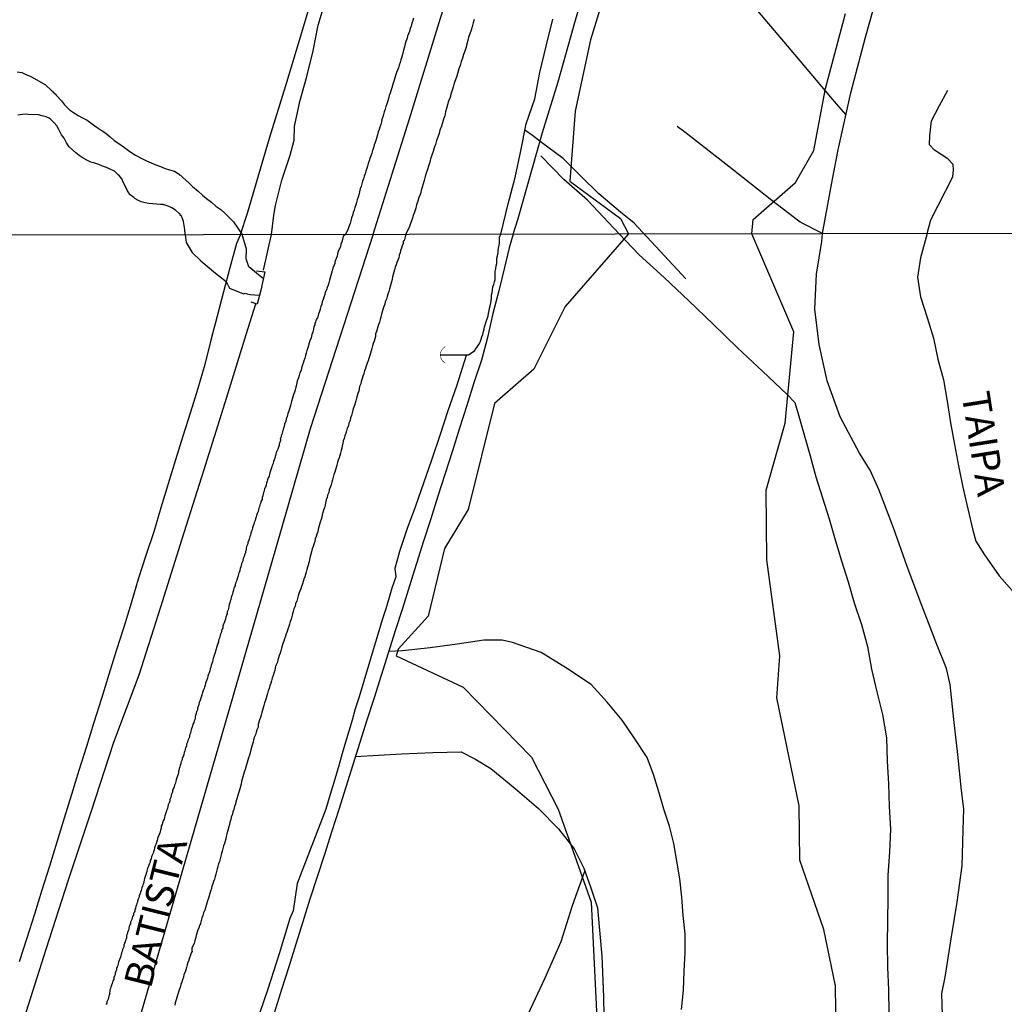
# Model space of a CAD drawing. Units: millimetres. Extents: x 180736 to 183148, y 1657648 to 1660426.
# Drawn here: x 182909 to 182997, y 1658140 to 1658227 of the extents above; entities that cross this region are included whole.
import ezdxf
from ezdxf.enums import TextEntityAlignment as Align

# ---------------------------------------------------------------- set-up
doc = ezdxf.new("R2010")
doc.units = ezdxf.units.MM
doc.header["$MEASUREMENT"] = 0
for name, color, linetype in [('V-BANHADO', 102, 'Continuous'), ('V-BUEIRO', 210, 'Continuous'), ('V-CANAL', 151, 'Continuous'), ('V-EIXO_DE_LOGRADOURO', 3, 'Continuous'), ('V-LOTE', 1, 'Continuous'), ('V-NOME_DOS_LOGRADOUROS', 7, 'Continuous'), ('V-PONTE_VIADUTO_PASSARELA', 2, 'Continuous'), ('V-QUADRA', 41, 'Continuous'), ('V-REFERENCIA', 30, 'Continuous'), ('V-TESTADA', 5, 'Continuous'), ('V-VALETA', 50, 'Continuous'), ('X-LIMITE_1000', 7, 'Continuous')]:
    doc.layers.add(name, color=color, linetype=linetype)

# ---------------------------------------------------------------- blocks, each defined once
blk = doc.blocks.new('305')
at = {"color": 0, "linetype": 'ByBlock', "lineweight": -2, "const_width": 0.05}
blk.add_lwpolyline([(0.731, 0.387, 0.60863), (-0.733, 0.38)], format="xyb", dxfattribs=at)

msp = doc.modelspace()

# ---------------------------------------------------------------- linework, layer by layer
at = {"layer": 'V-BANHADO'}
for points in [[(182962.61, 1658234.52), (182959.78, 1658225.33), (182958.41, 1658218.98), (182957.94, 1658212.74), (182962.44, 1658209.43), (182963.15, 1658208.05), (182957.53, 1658201.58), (182954.73, 1658196.02), (182951.23, 1658192.96), (182948.89, 1658183.53), (182946.79, 1658180.07), (182945.32, 1658174.03), (182942.64, 1658171.12), (182942.48, 1658170.51), (182948.45, 1658167.73), (182954.53, 1658161.49), (182956.91, 1658156.88), (182959.85, 1658148.6), (182960.47, 1658135.85)], [(182997.49, 1658106.56), (182989.94, 1658107.51), (182985.85, 1658111.17), (182984.31, 1658114.43), (182983.33, 1658117.68), (182982.67, 1658125.21), (182981.66, 1658136.88), (182981.59, 1658141.15), (182980.54, 1658146.17), (182978.41, 1658152.34), (182978.34, 1658157.16), (182976.35, 1658166.79), (182976.63, 1658170.52), (182975.48, 1658179.07), (182975.41, 1658185.24), (182977.12, 1658191.21), (182977.89, 1658199.35), (182974.14, 1658208.07), (182974.25, 1658209.33), (182978.02, 1658212.64), (182979.67, 1658215.48), (182980.69, 1658220.98), (182982.48, 1658227.65)]]:
    msp.add_lwpolyline(points, dxfattribs=at)
at = {"layer": 'V-CANAL'}
for points in [[(182908.75, 1658222.48), (182909.14, 1658222.4), (182909.52, 1658222.23), (182909.9, 1658222.08), (182910.29, 1658221.87), (182911.26, 1658221.33), (182911.83, 1658220.79), (182911.91, 1658220.74), (182911.91, 1658220.65), (182912.01, 1658220.63), (182912.03, 1658220.53), (182912.12, 1658220.5), (182912.2, 1658220.39), (182912.67, 1658219.89), (182912.95, 1658219.54), (182913.39, 1658219.08), (182913.74, 1658218.84), (182914.16, 1658218.59), (182914.55, 1658218.37), (182914.97, 1658218.16), (182915.4, 1658217.86), (182915.78, 1658217.58), (182916.21, 1658217.27), (182916.64, 1658217.01), (182917.02, 1658216.69), (182917.38, 1658216.37), (182917.87, 1658216.03), (182918.29, 1658215.73), (182918.76, 1658215.37), (182919.28, 1658215.07), (182919.83, 1658214.77), (182920.26, 1658214.56), (182920.68, 1658214.37), (182921.07, 1658214.2), (182921.49, 1658214.05), (182921.92, 1658213.88), (182922.3, 1658213.75), (182922.73, 1658213.62), (182923.16, 1658213.37), (182923.17, 1658213.3), (182923.28, 1658213.28), (182923.51, 1658213.04), (182924.03, 1658212.6), (182924.34, 1658212.28), (182924.84, 1658211.85), (182925.24, 1658211.49), (182925.58, 1658211.19), (182926.03, 1658210.87), (182926.43, 1658210.53), (182926.86, 1658210.21), (182927.22, 1658209.89), (182927.65, 1658209.49), (182928.01, 1658209.12), (182928.77, 1658208)], [(182923.68, 1658207.99), (182923.66, 1658208.44), (182923.55, 1658209.17), (182923.49, 1658209.32), (182923.39, 1658209.58), (182923.37, 1658209.62), (182923.35, 1658209.7), (182923.26, 1658209.7), (182923.24, 1658209.81), (182923.15, 1658209.87), (182922.83, 1658210.15), (182922.51, 1658210.36), (182922.18, 1658210.51), (182921.83, 1658210.64), (182921.72, 1658210.64), (182921.72, 1658210.68), (182921.49, 1658210.68), (182921.15, 1658210.7), (182920.81, 1658210.72), (182920.47, 1658210.77), (182920.13, 1658210.83), (182919.79, 1658210.91), (182919.47, 1658211.04), (182919.4, 1658211.08), (182919.34, 1658211.13), (182919.27, 1658211.17), (182919.21, 1658211.21), (182919.13, 1658211.28), (182918.81, 1658211.53), (182918.76, 1658211.55), (182918.72, 1658211.66), (182918.68, 1658211.7), (182918.57, 1658211.88), (182918.38, 1658212.26), (182918.21, 1658212.6), (182918.06, 1658212.94), (182917.83, 1658213.24), (182917.74, 1658213.32), (182917.64, 1658213.41), (182917.57, 1658213.47), (182917.4, 1658213.62), (182917.02, 1658213.81), (182916.68, 1658213.96), (182916.34, 1658214.09), (182916, 1658214.22), (182915.66, 1658214.35), (182915.31, 1658214.45), (182914.99, 1658214.58), (182914.61, 1658214.79), (182914.27, 1658215.03), (182913.97, 1658215.28), (182913.67, 1658215.54), (182913.37, 1658215.81), (182913.12, 1658216.16), (182912.91, 1658216.56), (182912.69, 1658216.88), (182912.44, 1658217.33), (182912.27, 1658217.67), (182912.03, 1658217.94), (182911.67, 1658218.29), (182911.58, 1658218.35), (182911.52, 1658218.37), (182911.45, 1658218.42), (182911.31, 1658218.48), (182910.97, 1658218.56), (182910.63, 1658218.65), (182909.73, 1658218.68), (182909.58, 1658218.71), (182909.22, 1658218.67), (182908.8, 1658218.61)], [(182923.68, 1658207.99), (182923.78, 1658207.29), (182924.31, 1658206.41), (182925.09, 1658205.67), (182926.39, 1658204.57), (182927.34, 1658203.83), (182927.63, 1658203.22), (182928.89, 1658202.72), (182929.02, 1658202.77), (182929.2, 1658202.73), (182929.49, 1658202.66), (182930.32, 1658202.6)], [(182930.66, 1658204.05), (182930.05, 1658204.56), (182929.36, 1658205.11), (182929.11, 1658205.84), (182929.14, 1658206.7), (182928.77, 1658208)]]:
    msp.add_lwpolyline(points, dxfattribs=at)
at = {"layer": 'V-EIXO_DE_LOGRADOURO'}
for points in [[(182940.44, 1658208.02), (182943.66, 1658218.29), (182946.42, 1658227.24), (182967.44, 1658292.37), (182980.01, 1658331.24), (182993.49, 1658369.97), (183008.49, 1658408.55), (183023.34, 1658447.28), (183038.19, 1658486.45), (183051.67, 1658525.03), (183065.91, 1658563.61), (183080.45, 1658602.19), (183094.84, 1658640.77), (183109.23, 1658679.35), (183123.47, 1658717.93), (183138.01, 1658756.51), (183140.15, 1658762.62)], [(182940.44, 1658208.02), (182934.82, 1658190.7), (182931.8, 1658180.21), (182926.92, 1658163.39), (182922.11, 1658146.84), (182917.3, 1658130.29), (182912, 1658113.67), (182906.7, 1658097.05), (182901.4, 1658080.43), (182898, 1658063.13), (182894.17, 1658045.83), (182890.34, 1658028.6), (182886.51, 1658011.37), (182882.68, 1657994.14), (182878.85, 1657976.91), (182875.3, 1657959.61)]]:
    msp.add_lwpolyline(points, dxfattribs=at)
at = {"layer": 'V-LOTE'}
for points in [[(182952.9, 1658208.04), (182953.34, 1658209.41), (182955.49, 1658217.07), (182956.89, 1658221.58), (182958.25, 1658226.44), (182959.65, 1658231.3)], [(182928.63, 1658208), (182929.23, 1658209.91), (182931.19, 1658216.56), (182932.65, 1658221.27), (182934.07, 1658225.98), (182935.47, 1658230.69)], [(182928.63, 1658208), (182928.25, 1658207.21), (182927.67, 1658205.04), (182927.11, 1658202.89), (182926.55, 1658200.74), (182925.99, 1658198.59), (182925.43, 1658196.44), (182924.81, 1658194.31), (182924.17, 1658192.18), (182923.5, 1658190.06), (182922.83, 1658187.94), (182922.17, 1658185.81), (182921.53, 1658183.68), (182920.89, 1658181.55), (182920.2, 1658179.45), (182919.52, 1658177.34), (182918.88, 1658175.2), (182918.24, 1658173.06), (182917.56, 1658170.95), (182916.89, 1658168.84), (182916.24, 1658166.71), (182915.57, 1658164.58), (182914.9, 1658162.45), (182914.24, 1658160.32), (182913.58, 1658158.19), (182912.92, 1658156.06), (182912.26, 1658153.93), (182911.61, 1658151.8), (182910.94, 1658149.67), (182910.27, 1658147.54), (182909.6, 1658145.41), (182908.93, 1658143.28)], [(182952.9, 1658208.04), (182952.53, 1658206.81), (182952.11, 1658205.07), (182951.62, 1658203), (182951.07, 1658200.96), (182950.61, 1658198.85), (182950.06, 1658196.81), (182949.39, 1658194.81), (182948.76, 1658192.79), (182948.12, 1658190.77), (182947.48, 1658188.75), (182946.84, 1658186.73), (182946.19, 1658184.72), (182945.57, 1658182.7), (182944.92, 1658180.71), (182944.29, 1658178.72), (182943.66, 1658176.73), (182943.03, 1658174.74), (182942.4, 1658172.75), (182941.77, 1658170.76), (182941.14, 1658168.77), (182940.51, 1658166.78), (182939.88, 1658164.79), (182939.25, 1658162.8), (182938.62, 1658160.81), (182937.99, 1658158.82), (182937.36, 1658156.83), (182936.73, 1658154.84), (182936.1, 1658152.85), (182935.45, 1658150.86), (182934.8, 1658148.87), (182934.17, 1658146.86), (182933.54, 1658144.85), (182932.91, 1658142.84), (182932.28, 1658140.83), (182931.65, 1658138.82)]]:
    msp.add_lwpolyline(points, dxfattribs=at)
at = {"layer": 'V-PONTE_VIADUTO_PASSARELA'}
msp.add_lwpolyline([(182930.04, 1658204.76), (182930.79, 1658204.67), (182930.44, 1658203.04), (182930.1, 1658201.79), (182929.57, 1658201.97)], dxfattribs=at)
at = {"layer": 'V-QUADRA'}
for points in [[(182944.03, 1658227.26), (182943.95, 1658227.05), (182943.88, 1658226.79), (182943.8, 1658226.54), (182943.73, 1658226.32), (182943.65, 1658226.07), (182943.58, 1658225.85), (182943.5, 1658225.64), (182943.43, 1658225.38), (182943.35, 1658225.17), (182943.29, 1658224.96), (182943.22, 1658224.7), (182943.16, 1658224.49), (182943.1, 1658224.28), (182943.03, 1658224.02), (182942.99, 1658223.81), (182942.9, 1658223.55), (182942.82, 1658223.3), (182942.75, 1658223.08), (182942.67, 1658222.83), (182942.6, 1658222.61), (182942.52, 1658222.4), (182942.43, 1658222.15), (182942.37, 1658221.93), (182942.31, 1658221.72), (182942.22, 1658221.46), (182942.14, 1658221.25), (182942.09, 1658221.04), (182942.01, 1658220.78), (182941.94, 1658220.57), (182941.86, 1658220.36), (182941.79, 1658220.1), (182941.73, 1658219.89), (182941.64, 1658219.63), (182941.56, 1658219.38), (182941.5, 1658219.16), (182941.41, 1658218.91), (182941.35, 1658218.69), (182941.28, 1658218.48), (182941.2, 1658218.23), (182941.16, 1658218.01), (182941.11, 1658217.8), (182941.03, 1658217.54), (182940.96, 1658217.33), (182940.88, 1658217.12), (182940.81, 1658216.86), (182940.75, 1658216.65), (182940.69, 1658216.44), (182940.6, 1658216.18), (182940.52, 1658215.97), (182940.45, 1658215.71), (182940.37, 1658215.46), (182940.3, 1658215.24), (182940.22, 1658214.99), (182940.13, 1658214.77), (182940.07, 1658214.56), (182939.98, 1658214.31), (182939.92, 1658214.09), (182939.86, 1658213.88), (182939.77, 1658213.62), (182939.71, 1658213.41), (182939.64, 1658213.2), (182939.56, 1658212.94), (182939.49, 1658212.73), (182939.43, 1658212.52), (182939.35, 1658212.26), (182939.28, 1658212.05), (182939.2, 1658211.79), (182939.15, 1658211.54), (182939.09, 1658211.32), (182939, 1658211.07), (182938.94, 1658210.85), (182938.88, 1658210.64), (182938.79, 1658210.39), (182938.73, 1658210.17), (182938.66, 1658209.96), (182938.58, 1658209.7), (182938.51, 1658209.49), (182938.43, 1658209.23), (182938.37, 1658208.98), (182938.28, 1658208.77), (182938.24, 1658208.59), (182938.19, 1658208.49), (182937.96, 1658208.01), (182937.77, 1658207.81), (182937.69, 1658207.56), (182937.65, 1658207.34), (182937.56, 1658207.13), (182937.52, 1658206.91), (182937.39, 1658206.7), (182937.32, 1658206.49), (182937.26, 1658206.27), (182937.22, 1658206.06), (182937.13, 1658205.85), (182937.05, 1658205.63), (182937.03, 1658205.55), (182937.01, 1658205.42), (182936.92, 1658205.21), (182936.85, 1658204.99), (182936.77, 1658204.78), (182936.73, 1658204.57), (182936.66, 1658204.35), (182936.6, 1658204.14), (182936.54, 1658203.93), (182936.47, 1658203.71), (182936.41, 1658203.5), (182936.34, 1658203.29), (182936.28, 1658203.07), (182936.17, 1658202.86), (182936.13, 1658202.65), (182936.04, 1658202.43), (182935.98, 1658202.22), (182935.9, 1658202.01), (182935.85, 1658201.79), (182935.77, 1658201.58), (182935.7, 1658201.37), (182935.64, 1658201.15), (182935.55, 1658200.94), (182935.49, 1658200.68), (182935.47, 1658200.55), (182935.43, 1658200.55), (182935.38, 1658200.47), (182935.32, 1658200.32), (182935.3, 1658200.19), (182935.25, 1658200.12), (182935.23, 1658200), (182935.23, 1658199.91), (182935.19, 1658199.91), (182935.17, 1658199.81), (182935.15, 1658199.79), (182935.13, 1658199.57), (182935.06, 1658199.32), (182934.98, 1658199.1), (182934.91, 1658198.82), (182934.79, 1658198.55), (182934.7, 1658198.27), (182934.66, 1658198.12), (182934.61, 1658197.91), (182934.53, 1658197.69), (182934.46, 1658197.44), (182934.4, 1658197.22), (182934.34, 1658197.01), (182934.27, 1658196.76), (182934.19, 1658196.54), (182934.12, 1658196.33), (182934.04, 1658196.11), (182934.02, 1658195.9), (182933.91, 1658195.69), (182933.85, 1658195.47), (182933.78, 1658195.26), (182933.7, 1658195.05), (182933.63, 1658194.83), (182933.61, 1658194.62), (182933.55, 1658194.41), (182933.48, 1658194.19), (182933.42, 1658193.98), (182933.35, 1658193.77), (182933.29, 1658193.55), (182933.23, 1658193.34), (182933.16, 1658193.13), (182933.1, 1658192.91), (182933.04, 1658192.7), (182932.97, 1658192.49), (182932.91, 1658192.27), (182932.84, 1658192.06), (182932.78, 1658191.8), (182932.78, 1658191.8), (182932.69, 1658191.59), (182932.65, 1658191.38), (182932.54, 1658191.12), (182932.5, 1658190.91), (182932.41, 1658190.69), (182932.35, 1658190.44), (182932.29, 1658190.22), (182932.24, 1658190.09), (182932.2, 1658189.92), (182932.16, 1658189.84), (182932.18, 1658189.75), (182932.18, 1658189.67), (182932.12, 1658189.5), (182932.05, 1658189.37), (182932.05, 1658189.24), (182931.99, 1658189.07), (182931.93, 1658188.9), (182931.86, 1658188.73), (182931.8, 1658188.6), (182931.77, 1658188.43), (182931.71, 1658188.26), (182931.67, 1658188.09), (182931.63, 1658187.96), (182931.56, 1658187.79), (182931.52, 1658187.62), (182931.43, 1658187.45), (182931.41, 1658187.32), (182931.35, 1658187.15), (182931.29, 1658186.98), (182931.24, 1658186.81), (182931.2, 1658186.68), (182931.16, 1658186.51), (182931.09, 1658186.34), (182931.03, 1658186.17), (182930.99, 1658186.04), (182930.92, 1658185.87), (182930.9, 1658185.7), (182930.84, 1658185.53), (182930.77, 1658185.4), (182930.73, 1658185.23), (182930.71, 1658185.1), (182930.66, 1658185.06), (182930.64, 1658184.89), (182930.62, 1658184.76), (182930.56, 1658184.59), (182930.54, 1658184.42), (182930.43, 1658184.25), (182930.43, 1658184.12), (182930.37, 1658184.01), (182930.35, 1658183.95), (182930.3, 1658183.78), (182930.26, 1658183.65), (182930.22, 1658183.52), (182930.18, 1658183.35), (182930.09, 1658183.18), (182930.05, 1658183.01), (182930.02, 1658182.88), (182929.94, 1658182.71), (182929.92, 1658182.54), (182929.83, 1658182.37), (182929.81, 1658182.24), (182929.75, 1658182.07), (182929.68, 1658181.9), (182929.66, 1658181.73), (182929.6, 1658181.6), (182929.53, 1658181.43), (182929.51, 1658181.26), (182929.45, 1658181.13), (182929.41, 1658181), (182929.38, 1658180.88), (182929.32, 1658180.72), (182929.28, 1658180.62), (182929.28, 1658180.51), (182929.28, 1658180.49), (182929.21, 1658180.36), (182929.15, 1658180.24), (182929.13, 1658180.06), (182929.11, 1658179.91), (182929.07, 1658179.81), (182929.07, 1658179.68), (182928.98, 1658179.51), (182928.94, 1658179.34), (182928.87, 1658179.17), (182928.83, 1658179.04), (182928.79, 1658178.87), (182928.77, 1658178.82), (182928.74, 1658178.8), (182928.72, 1658178.7), (182928.68, 1658178.57), (182928.64, 1658178.44), (182928.6, 1658178.27), (182928.55, 1658178.1), (182928.49, 1658177.93), (182928.44, 1658177.8), (182928.4, 1658177.63), (182928.34, 1658177.46), (182928.3, 1658177.29), (182928.25, 1658177.16), (182928.17, 1658176.99), (182928.15, 1658176.82), (182928.15, 1658176.82), (182928.13, 1658176.75), (182928.08, 1658176.65), (182928.04, 1658176.52), (182928, 1658176.35), (182927.93, 1658176.18), (182927.91, 1658176.01), (182927.85, 1658175.88), (182927.78, 1658175.71), (182927.76, 1658175.54), (182927.72, 1658175.43), (182927.7, 1658175.37), (182927.66, 1658175.24), (182927.61, 1658175.07), (182927.59, 1658174.9), (182927.55, 1658174.73), (182927.51, 1658174.6), (182927.44, 1658174.43), (182927.42, 1658174.26), (182927.38, 1658174.15), (182927.36, 1658174.09), (182927.32, 1658173.96), (182927.27, 1658173.79), (182927.21, 1658173.62), (182927.16, 1658173.45), (182927.12, 1658173.32), (182927.06, 1658173.15), (182927.04, 1658172.98), (182926.97, 1658172.85), (182926.93, 1658172.72), (182926.89, 1658172.55), (182926.82, 1658172.38), (182926.78, 1658172.21), (182926.74, 1658172.08), (182926.67, 1658171.91), (182926.65, 1658171.74), (182926.61, 1658171.65), (182926.59, 1658171.57), (182926.55, 1658171.44), (182926.48, 1658171.27), (182926.44, 1658171.1), (182926.4, 1658170.93), (182926.35, 1658170.8), (182926.29, 1658170.63), (182926.25, 1658170.46), (182926.18, 1658170.29), (182926.16, 1658170.16), (182926.12, 1658169.99), (182926.08, 1658169.82), (182926.01, 1658169.65), (182925.97, 1658169.52), (182925.93, 1658169.35), (182925.88, 1658169.18), (182925.82, 1658169.01), (182925.78, 1658168.88), (182925.71, 1658168.71), (182925.67, 1658168.54), (182925.63, 1658168.37), (182925.56, 1658168.24), (182925.5, 1658168.07), (182925.46, 1658167.9), (182925.41, 1658167.73), (182925.37, 1658167.6), (182925.31, 1658167.43), (182925.24, 1658167.26), (182925.2, 1658167.13), (182925.18, 1658167.08), (182925.18, 1658167), (182925.12, 1658166.83), (182925.05, 1658166.66), (182925.01, 1658166.49), (182924.94, 1658166.36), (182924.92, 1658166.19), (182924.86, 1658166.02), (182924.8, 1658165.85), (182924.8, 1658165.72), (182924.75, 1658165.63), (182924.73, 1658165.59), (182924.71, 1658165.55), (182924.67, 1658165.38), (182924.6, 1658165.21), (182924.58, 1658165.08), (182924.58, 1658164.91), (182924.5, 1658164.74), (182924.46, 1658164.57), (182924.39, 1658164.44), (182924.35, 1658164.27), (182924.3, 1658164.1), (182924.24, 1658163.93), (182924.2, 1658163.8), (182924.16, 1658163.63), (182924.09, 1658163.46), (182924.07, 1658163.29), (182924.03, 1658163.16), (182923.94, 1658162.99), (182923.9, 1658162.82), (182923.81, 1658162.65), (182923.81, 1658162.52), (182923.77, 1658162.41), (182923.75, 1658162.37), (182923.73, 1658162.35), (182923.73, 1658162.35), (182923.69, 1658162.18), (182923.66, 1658162.05), (182923.6, 1658161.92), (182923.56, 1658161.75), (182923.52, 1658161.56), (182923.47, 1658161.47), (182923.43, 1658161.41), (182923.43, 1658161.28), (182923.39, 1658161.19), (182923.37, 1658161.15), (182923.35, 1658161.11), (182923.3, 1658160.94), (182923.26, 1658160.77), (182923.22, 1658160.64), (182923.17, 1658160.47), (182923.15, 1658160.43), (182923.13, 1658160.32), (182923.11, 1658160.3), (182923.09, 1658160.13), (182923.07, 1658160), (182923, 1658159.83), (182922.96, 1658159.66), (182922.9, 1658159.49), (182922.85, 1658159.36), (182922.83, 1658159.19), (182922.75, 1658159.02), (182922.7, 1658158.85), (182922.66, 1658158.72), (182922.58, 1658158.55), (182922.58, 1658158.38), (182922.49, 1658158.21), (182922.45, 1658158.08), (182922.41, 1658157.91), (182922.34, 1658157.74), (182922.32, 1658157.57), (182922.26, 1658157.44), (182922.19, 1658157.27), (182922.15, 1658157.1), (182922.11, 1658156.93), (182922.08, 1658156.93), (182922.06, 1658156.8), (182922, 1658156.63), (182921.94, 1658156.46), (182921.89, 1658156.29), (182921.85, 1658156.16), (182921.81, 1658155.99), (182921.77, 1658155.9), (182921.72, 1658155.82), (182921.68, 1658155.65), (182921.64, 1658155.52), (182921.55, 1658155.35), (182921.55, 1658155.18), (182921.49, 1658155.01), (182921.47, 1658154.88), (182921.45, 1658154.75), (182921.4, 1658154.71), (182921.34, 1658154.54), (182921.27, 1658154.37), (182921.23, 1658154.24), (182921.21, 1658154.07), (182921.13, 1658153.9), (182921.08, 1658153.73), (182921.02, 1658153.6), (182920.95, 1658153.43), (182920.93, 1658153.26), (182920.87, 1658153.09), (182920.83, 1658152.96), (182920.76, 1658152.79), (182920.7, 1658152.62), (182920.66, 1658152.45), (182920.59, 1658152.32), (182920.57, 1658152.15), (182920.49, 1658151.98), (182920.44, 1658151.81), (182920.38, 1658151.68), (182920.31, 1658151.51), (182920.29, 1658151.34), (182920.21, 1658151.17), (182920.19, 1658151.04), (182920.12, 1658150.87), (182920.06, 1658150.7), (182920, 1658150.4), (182919.97, 1658150.27), (182919.93, 1658150.14), (182919.89, 1658150.01), (182919.84, 1658149.88), (182919.82, 1658149.76), (182919.78, 1658149.63), (182919.72, 1658149.5), (182919.69, 1658149.37), (182919.67, 1658149.33), (182919.65, 1658149.24), (182919.59, 1658149.18), (182919.59, 1658149.12), (182919.57, 1658148.99), (182919.52, 1658148.86), (182919.46, 1658148.73), (182919.44, 1658148.6), (182919.4, 1658148.48), (182919.35, 1658148.35), (182919.35, 1658148.35), (182919.31, 1658148.22), (182919.27, 1658148.05), (182919.2, 1658147.92), (182919.2, 1658147.79), (182919.14, 1658147.71), (182919.1, 1658147.58), (182919.08, 1658147.45), (182919.01, 1658147.32), (182918.97, 1658147.2), (182918.95, 1658147.07), (182918.9, 1658146.94), (182918.84, 1658146.81), (182918.82, 1658146.68), (182918.75, 1658146.55), (182918.71, 1658146.43), (182918.69, 1658146.3), (182918.67, 1658146.17), (182918.61, 1658146.04), (182918.56, 1658145.91), (182918.52, 1658145.74), (182918.46, 1658145.64), (182918.46, 1658145.59), (182918.46, 1658145.57), (182918.48, 1658145.45), (182918.46, 1658145.38), (182918.41, 1658145.32), (182918.37, 1658145.19), (182918.35, 1658145.06), (182918.29, 1658144.97), (182918.29, 1658144.89), (182918.27, 1658144.87), (182918.22, 1658144.76), (182918.22, 1658144.63), (182918.16, 1658144.51), (182918.11, 1658144.38), (182918.07, 1658144.21), (182918.03, 1658144.08), (182917.99, 1658143.95), (182917.97, 1658143.82), (182917.9, 1658143.63), (182917.84, 1658143.52), (182917.82, 1658143.4), (182917.77, 1658143.27), (182917.73, 1658143.14), (182917.69, 1658142.97), (182917.65, 1658142.84), (182917.58, 1658142.71), (182917.58, 1658142.59), (182917.52, 1658142.46), (182917.45, 1658142.29), (182917.45, 1658142.16), (182917.39, 1658142.03), (182917.33, 1658141.9), (182917.33, 1658141.71), (182917.26, 1658141.6), (182917.22, 1658141.48), (182917.2, 1658141.35), (182917.13, 1658141.22), (182917.07, 1658141.05), (182917.05, 1658140.92), (182917, 1658140.79), (182916.98, 1658140.7), (182916.98, 1658140.64), (182916.96, 1658140.54), (182916.98, 1658140.43), (182916.96, 1658140.41), (182916.96, 1658140.37), (182916.92, 1658140.34), (182916.92, 1658140.28), (182916.9, 1658140.24), (182916.86, 1658140.11), (182916.83, 1658139.98), (182916.79, 1658139.85), (182916.73, 1658139.72), (182916.71, 1658139.6), (182916.66, 1658139.47)], [(182949.42, 1658227.13), (182949.34, 1658226.83), (182949.23, 1658226.49), (182949.14, 1658226.19), (182949.02, 1658225.85), (182948.93, 1658225.56), (182948.85, 1658225.26), (182948.78, 1658224.96), (182948.7, 1658224.66), (182948.59, 1658224.32), (182948.48, 1658224.02), (182948.38, 1658223.68), (182948.27, 1658223.38), (182948.16, 1658223.04), (182948.06, 1658222.74), (182947.97, 1658222.4), (182947.87, 1658222.1), (182947.76, 1658221.76), (182947.65, 1658221.46), (182947.55, 1658221.12), (182947.46, 1658220.83), (182947.35, 1658220.48), (182947.27, 1658220.19), (182947.14, 1658219.85), (182947.06, 1658219.55), (182946.95, 1658219.21), (182946.87, 1658218.91), (182946.8, 1658218.57), (182946.8, 1658218.57), (182946.7, 1658218.27), (182946.59, 1658217.93), (182946.5, 1658217.63), (182946.37, 1658217.29), (182946.29, 1658216.99), (182946.18, 1658216.65), (182946.06, 1658216.35), (182945.97, 1658216.01), (182945.86, 1658215.71), (182945.78, 1658215.37), (182945.65, 1658215.07), (182945.54, 1658214.73), (182945.46, 1658214.43), (182945.35, 1658214.09), (182945.27, 1658213.79), (182945.14, 1658213.45), (182945.06, 1658213.15), (182944.97, 1658212.81), (182944.88, 1658212.52), (182944.8, 1658212.22), (182944.69, 1658211.92), (182944.63, 1658211.62), (182944.5, 1658211.28), (182944.41, 1658210.98), (182944.29, 1658210.64), (182944.22, 1658210.34), (182944.12, 1658210), (182943.99, 1658209.7), (182943.9, 1658209.36), (182943.78, 1658209.06), (182943.67, 1658208.72), (182943.34, 1658208.02), (182943.18, 1658207.45), (182943.17, 1658207.44), (182943.11, 1658207.4), (182943.09, 1658207.21), (182943, 1658207), (182942.96, 1658206.79), (182942.85, 1658206.57), (182942.83, 1658206.36), (182942.75, 1658206.15), (182942.7, 1658205.93), (182942.62, 1658205.72), (182942.53, 1658205.51), (182942.47, 1658205.29), (182942.4, 1658205.08), (182942.34, 1658204.87), (182942.28, 1658204.65), (182942.21, 1658204.44), (182942.15, 1658204.23), (182942.13, 1658204.01), (182942.06, 1658203.8), (182942, 1658203.59), (182941.93, 1658203.37), (182941.87, 1658203.16), (182941.81, 1658202.94), (182941.74, 1658202.69), (182941.68, 1658202.48), (182941.62, 1658202.26), (182941.51, 1658202.01), (182941.46, 1658201.79), (182941.38, 1658201.58), (182941.29, 1658201.32), (182941.23, 1658201.11), (182941.17, 1658200.9), (182941.1, 1658200.64), (182941.04, 1658200.43), (182940.98, 1658200.21), (182940.91, 1658200), (182940.85, 1658199.79), (182940.78, 1658199.57), (182940.72, 1658199.36), (182940.65, 1658199.15), (182940.63, 1658198.93), (182940.57, 1658198.72), (182940.51, 1658198.51), (182940.44, 1658198.29), (182940.38, 1658198.08), (182940.31, 1658197.87), (182940.25, 1658197.65), (182940.18, 1658197.44), (182940.12, 1658197.22), (182940.03, 1658196.97), (182939.97, 1658196.76), (182939.89, 1658196.54), (182939.8, 1658196.29), (182939.74, 1658196.07), (182939.67, 1658195.86), (182939.59, 1658195.6), (182939.5, 1658195.39), (182939.46, 1658195.18), (182939.37, 1658194.92), (182939.33, 1658194.71), (182939.22, 1658194.49), (182939.18, 1658194.28), (182939.14, 1658194.07), (182939.07, 1658193.85), (182939.01, 1658193.64), (182938.95, 1658193.43), (182938.88, 1658193.21), (182938.82, 1658193), (182938.76, 1658192.79), (182938.69, 1658192.57), (182938.63, 1658192.36), (182938.56, 1658192.14), (182938.5, 1658191.89), (182938.41, 1658191.68), (182938.37, 1658191.46), (182938.26, 1658191.21), (182938.22, 1658190.99), (182938.11, 1658190.78), (182938.05, 1658190.52), (182937.99, 1658190.31), (182937.92, 1658190.1), (182937.86, 1658189.84), (182937.77, 1658189.63), (182937.73, 1658189.41), (182937.67, 1658189.2), (182937.65, 1658188.99), (182937.58, 1658188.77), (182937.52, 1658188.56), (182937.45, 1658188.35), (182937.39, 1658188.13), (182937.32, 1658187.92), (182937.26, 1658187.71), (182937.2, 1658187.49), (182937.13, 1658187.28), (182937.07, 1658187.07), (182937.01, 1658186.85), (182936.94, 1658186.64), (182936.88, 1658186.42), (182936.81, 1658186.17), (182936.81, 1658186.17), (182936.75, 1658185.96), (182936.68, 1658185.74), (182936.6, 1658185.49), (182936.51, 1658185.27), (182936.47, 1658185.06), (182936.36, 1658184.8), (182936.32, 1658184.59), (182936.24, 1658184.38), (182936.19, 1658184.12), (182936.15, 1658183.91), (182936.09, 1658183.69), (182936.02, 1658183.48), (182935.96, 1658183.27), (182935.9, 1658183.05), (182935.85, 1658182.84), (182935.79, 1658182.63), (182935.72, 1658182.41), (182935.64, 1658182.2), (182935.6, 1658181.99), (182935.53, 1658181.77), (182935.49, 1658181.56), (182935.4, 1658181.35), (182935.36, 1658181.13), (182935.27, 1658180.92), (182935.23, 1658180.7), (182935.15, 1658180.45), (182935.1, 1658180.24), (182935, 1658180.02), (182934.93, 1658179.77), (182934.87, 1658179.55), (182934.81, 1658179.34), (182934.77, 1658179.08), (182934.72, 1658178.87), (182934.68, 1658178.74), (182934.66, 1658178.66), (182934.59, 1658178.4), (182934.53, 1658178.19), (182934.46, 1658177.97), (182934.4, 1658177.76), (182934.34, 1658177.55), (182934.27, 1658177.33), (182934.21, 1658177.12), (182934.15, 1658176.91), (182934.04, 1658176.69), (182933.99, 1658176.48), (182933.91, 1658176.27), (182933.82, 1658176.05), (182933.76, 1658175.84), (182933.7, 1658175.62), (182933.63, 1658175.37), (182933.52, 1658175.16), (182933.48, 1658174.94), (182933.38, 1658174.69), (182933.31, 1658174.47), (182933.25, 1658174.26), (182933.18, 1658174), (182933.12, 1658173.79), (182933.04, 1658173.58), (182932.97, 1658173.32), (182932.91, 1658173.11), (182932.82, 1658172.89), (182932.76, 1658172.68), (182932.67, 1658172.47), (182932.63, 1658172.25), (182932.54, 1658172.04), (182932.48, 1658171.83), (182932.39, 1658171.61), (182932.33, 1658171.4), (182932.27, 1658171.19), (182932.2, 1658170.97), (182932.14, 1658170.76), (182932.07, 1658170.55), (182932.01, 1658170.33), (182931.93, 1658170.12), (182931.88, 1658169.9), (182931.77, 1658169.65), (182931.71, 1658169.44), (182931.67, 1658169.22), (182931.6, 1658168.97), (182931.54, 1658168.75), (182931.43, 1658168.54), (182931.39, 1658168.28), (182931.31, 1658168.07), (182931.24, 1658167.86), (182931.16, 1658167.6), (182931.09, 1658167.39), (182931.03, 1658167.17), (182930.96, 1658166.96), (182930.9, 1658166.75), (182930.84, 1658166.53), (182930.77, 1658166.32), (182930.71, 1658166.11), (182930.64, 1658165.89), (182930.58, 1658165.68), (182930.52, 1658165.47), (182930.45, 1658165.25), (182930.39, 1658165.04), (182930.32, 1658164.83), (182930.26, 1658164.61), (182930.2, 1658164.4), (182930.2, 1658164.4), (182930.18, 1658164.18), (182930.07, 1658163.93), (182930.02, 1658163.72), (182929.94, 1658163.5), (182929.85, 1658163.25), (182929.79, 1658163.03), (182929.75, 1658162.82), (182929.66, 1658162.56), (182929.6, 1658162.35), (182929.53, 1658162.14), (182929.47, 1658161.88), (182929.41, 1658161.67), (182929.34, 1658161.45), (182929.28, 1658161.24), (182929.21, 1658161.03), (182929.15, 1658160.81), (182929.09, 1658160.6), (182929.02, 1658160.39), (182928.96, 1658160.17), (182928.89, 1658159.96), (182928.83, 1658159.75), (182928.77, 1658159.53), (182928.72, 1658159.32), (182928.68, 1658159.11), (182928.62, 1658158.89), (182928.55, 1658158.68), (182928.49, 1658158.46), (182928.42, 1658158.21), (182928.36, 1658158), (182928.3, 1658157.78), (182928.21, 1658157.53), (182928.17, 1658157.31), (182928.08, 1658157.1), (182928.02, 1658156.84), (182927.93, 1658156.63), (182927.91, 1658156.42), (182927.8, 1658156.16), (182927.76, 1658155.95), (182927.68, 1658155.73), (182927.63, 1658155.52), (182927.57, 1658155.31), (182927.53, 1658155.09), (182927.46, 1658154.88), (182927.4, 1658154.67), (182927.34, 1658154.45), (182927.3, 1658154.24), (182927.25, 1658154.03), (182927.19, 1658153.81), (182927.12, 1658153.6), (182927.06, 1658153.38), (182926.99, 1658153.13), (182926.93, 1658152.92), (182926.87, 1658152.7), (182926.8, 1658152.45), (182926.74, 1658152.23), (182926.67, 1658152.02), (182926.59, 1658151.76), (182926.55, 1658151.55), (182926.48, 1658151.34), (182926.42, 1658151.08), (182926.35, 1658150.87), (182926.29, 1658150.65), (182926.23, 1658150.44), (182926.16, 1658150.23), (182926.08, 1658150.01), (182926.03, 1658149.8), (182925.95, 1658149.59), (182925.88, 1658149.37), (182925.84, 1658149.16), (182925.78, 1658148.95), (182925.69, 1658148.73), (182925.63, 1658148.52), (182925.56, 1658148.31), (182925.5, 1658148.09), (182925.44, 1658147.88), (182925.33, 1658147.66), (182925.27, 1658147.41), (182925.18, 1658147.2), (182925.12, 1658146.98), (182925.05, 1658146.73), (182925.05, 1658146.66), (182924.99, 1658146.57), (182924.97, 1658146.51), (182924.9, 1658146.3), (182924.8, 1658146.04), (182924.73, 1658145.83), (182924.67, 1658145.62), (182924.6, 1658145.36), (182924.54, 1658145.15), (182924.48, 1658144.93), (182924.39, 1658144.72), (182924.3, 1658144.51), (182924.3, 1658144.29), (182924.31, 1658144.22), (182924.22, 1658144.08), (182924.2, 1658144.01), (182924.18, 1658143.91), (182924.16, 1658143.87), (182924.09, 1658143.65), (182924.03, 1658143.44), (182924.03, 1658143.44), (182923.94, 1658143.23), (182923.88, 1658143.01), (182923.81, 1658142.8), (182923.75, 1658142.59), (182923.69, 1658142.37), (182923.58, 1658142.16), (182923.54, 1658141.94), (182923.45, 1658141.69), (182923.41, 1658141.48), (182923.3, 1658141.26), (182923.24, 1658141.01), (182923.17, 1658140.79), (182923.11, 1658140.58), (182923.02, 1658140.32), (182922.94, 1658140.11), (182922.9, 1658139.9), (182922.79, 1658139.64), (182922.77, 1658139.43)]]:
    msp.add_lwpolyline(points, dxfattribs=at)
at = {"layer": 'V-REFERENCIA'}
for points in [[(182982.52, 1658218.67), (182981.51, 1658219.83), (182977.64, 1658224.39), (182973.85, 1658228.91), (182970.87, 1658232.34)], [(182980.43, 1658208.08), (182981.31, 1658212.92), (182981.82, 1658215.53), (182982.94, 1658220.59), (182984.26, 1658225.57), (182985.62, 1658230.43)], [(182989.75, 1658208.09), (182990.06, 1658209.29), (182992.02, 1658213.13), (182992.08, 1658213.75), (182992.06, 1658214.23), (182991.59, 1658214.74), (182990.39, 1658215.49), (182989.96, 1658215.99), (182989.98, 1658216.78), (182990.14, 1658218.12), (182990.84, 1658219.48), (182991.59, 1658220.84)], [(182980.43, 1658208.08), (182978.43, 1658209.1), (182975.92, 1658211.01), (182972.09, 1658214.06), (182968.17, 1658217.09), (182967.48, 1658217.61)], [(182962.33, 1658208.05), (182959.5, 1658211.06), (182957.4, 1658212.89), (182955.35, 1658215.01)], [(182962.33, 1658208.05), (182964.1, 1658206.19), (182966.33, 1658204.16), (182968.53, 1658202.1), (182970.7, 1658200.01), (182972.87, 1658197.92), (182975.09, 1658195.85), (182977.27, 1658193.77), (182977.98, 1658193.05), (182978.26, 1658192.04), (182978.8, 1658190.19), (182979.32, 1658188.32), (182979.84, 1658186.45), (182980.43, 1658184.58), (182981.01, 1658182.71), (182981.57, 1658180.84), (182982.13, 1658178.97), (182982.71, 1658177.1), (182983.25, 1658175.22), (182983.89, 1658173.3), (182984.45, 1658171.34), (182984.79, 1658169.32), (182985.27, 1658167.3), (182985.78, 1658165.28), (182986.13, 1658163.21), (182986.2, 1658161.15), (182986.31, 1658159.13), (182986.36, 1658157.11), (182986.47, 1658155.08), (182986.38, 1658153.05), (182986.25, 1658151.01), (182986.24, 1658148.97), (182986.23, 1658146.93), (182986.19, 1658144.88), (182986.21, 1658142.83), (182986.29, 1658140.79), (182986.32, 1658138.74)], [(182991.1, 1658138.53), (182991.05, 1658140.48), (182991.35, 1658141.92), (182991.88, 1658145.35), (182992.43, 1658148.59), (182992.86, 1658151.83), (182992.94, 1658155.01), (182993.01, 1658156.91), (182992.81, 1658158.54), (182992.48, 1658161.75), (182992.13, 1658164.86), (182991.78, 1658167.97), (182991.48, 1658169.38), (182990.62, 1658171.53), (182989.26, 1658174.99), (182987.97, 1658178.45), (182986.76, 1658181.91), (182985.43, 1658185.3), (182984.68, 1658187.02), (182983.72, 1658188.54), (182982.01, 1658191.78), (182980.85, 1658194.98), (182980.14, 1658198.21), (182979.74, 1658201.37), (182979.89, 1658204.48), (182980.38, 1658207.37), (182980.43, 1658208.08)], [(182989.75, 1658208.09), (182989.15, 1658205.91), (182988.88, 1658204.19), (182989.14, 1658202.46), (182989.75, 1658200.63), (182990.3, 1658198.78), (182990.71, 1658196.92), (182991.19, 1658195.06), (182991.53, 1658193.16), (182991.82, 1658191.24), (182992.18, 1658189.33), (182992.54, 1658187.42), (182992.93, 1658185.51), (182993.36, 1658183.6), (182993.81, 1658181.69), (182994.08, 1658180.71), (182994.85, 1658179.51), (182996.17, 1658177.62), (182997.76, 1658175.82), (182999.18, 1658173.87), (183000.37, 1658171.84), (183001.32, 1658169.74), (183001.9, 1658168.11)], [(182967.88, 1658139.06), (182968.05, 1658140.77), (182968.12, 1658142.45), (182968.19, 1658144.13), (182968.2, 1658145.79), (182968.02, 1658147.41), (182967.9, 1658149.04), (182967.74, 1658150.66), (182967.47, 1658152.24), (182967.19, 1658153.82), (182966.8, 1658155.36), (182966.3, 1658156.87), (182965.87, 1658158.42), (182965.37, 1658159.95), (182964.83, 1658161.48), (182963.72, 1658163.13), (182962.61, 1658164.8), (182961.27, 1658166.4), (182959.83, 1658167.96), (182957.64, 1658169.43), (182955.39, 1658170.82), (182952.83, 1658171.71), (182951.9, 1658171.9), (182950.28, 1658171.9), (182947.91, 1658171.56), (182945.5, 1658171.23), (182943.05, 1658170.95), (182941.82, 1658170.89)], [(182938.86, 1658161.56), (182942.96, 1658161.81), (182945.74, 1658161.91), (182948.25, 1658161.98), (182949.48, 1658161.36), (182950.91, 1658160.49), (182953.08, 1658158.71), (182955.16, 1658156.93), (182956.92, 1658155.13), (182958.33, 1658153.33), (182959.19, 1658151.61), (182959.82, 1658149.86), (182960.4, 1658148.08), (182960.79, 1658143.79), (182960.92, 1658140.14), (182960.99, 1658136.88)], [(182923.14, 1658112.29), (182926.79, 1658112.36), (182929.68, 1658112.45), (182934.08, 1658112.62), (182937.56, 1658113.2), (182940.03, 1658114.12), (182941.14, 1658114.75), (182942.43, 1658116.18), (182944.35, 1658119.38), (182946.06, 1658122.58), (182947.77, 1658125.78), (182949.48, 1658128.98), (182951.19, 1658132.18), (182952.8, 1658135.41), (182954.24, 1658138.64), (182955.73, 1658141.87), (182957.17, 1658145.1), (182958.16, 1658148.3), (182959.28, 1658151.35)]]:
    msp.add_lwpolyline(points, dxfattribs=at)
at = {"layer": 'V-TESTADA'}
for points in [[(182952.9, 1658208.04), (182953.34, 1658209.41), (182955.49, 1658217.07), (182956.89, 1658221.58), (182958.25, 1658226.44), (182959.65, 1658231.3)], [(182928.63, 1658208), (182929.23, 1658209.91), (182931.19, 1658216.56), (182932.65, 1658221.27), (182934.07, 1658225.98), (182935.47, 1658230.69)], [(182928.63, 1658208), (182928.25, 1658207.21), (182927.67, 1658205.04), (182927.11, 1658202.89), (182926.55, 1658200.74), (182925.99, 1658198.59), (182925.43, 1658196.44), (182924.81, 1658194.31), (182924.17, 1658192.18), (182923.5, 1658190.06), (182922.83, 1658187.94), (182922.17, 1658185.81), (182921.53, 1658183.68), (182920.89, 1658181.55), (182920.2, 1658179.45), (182919.52, 1658177.34), (182918.88, 1658175.2), (182918.24, 1658173.06), (182917.56, 1658170.95), (182916.89, 1658168.84), (182916.24, 1658166.71), (182915.57, 1658164.58), (182914.9, 1658162.45), (182914.24, 1658160.32), (182913.58, 1658158.19), (182912.92, 1658156.06), (182912.26, 1658153.93), (182911.61, 1658151.8), (182910.94, 1658149.67), (182910.27, 1658147.54), (182909.6, 1658145.41), (182908.93, 1658143.28)], [(182952.9, 1658208.04), (182952.53, 1658206.81), (182952.11, 1658205.07), (182951.62, 1658203), (182951.07, 1658200.96), (182950.61, 1658198.85), (182950.06, 1658196.81), (182949.39, 1658194.81), (182948.76, 1658192.79), (182948.12, 1658190.77), (182947.48, 1658188.75), (182946.84, 1658186.73), (182946.19, 1658184.72), (182945.57, 1658182.7), (182944.92, 1658180.71), (182944.29, 1658178.72), (182943.66, 1658176.73), (182943.03, 1658174.74), (182942.4, 1658172.75), (182941.77, 1658170.76), (182941.14, 1658168.77), (182940.51, 1658166.78), (182939.88, 1658164.79), (182939.25, 1658162.8), (182938.62, 1658160.81), (182937.99, 1658158.82), (182937.36, 1658156.83), (182936.73, 1658154.84), (182936.1, 1658152.85), (182935.45, 1658150.86), (182934.8, 1658148.87), (182934.17, 1658146.86), (182933.54, 1658144.85), (182932.91, 1658142.84), (182932.28, 1658140.83), (182931.65, 1658138.82)]]:
    msp.add_lwpolyline(points, dxfattribs=at)
at = {"layer": 'V-VALETA'}
for points in [[(182931.37, 1658208), (182931.6, 1658209.72), (182931.73, 1658210.57), (182932.3, 1658212.83), (182933.05, 1658215.05), (182933.39, 1658216.38), (182933.42, 1658217.61), (182933.91, 1658219.82), (182934.51, 1658222.07), (182935.1, 1658224.33), (182935.53, 1658226.61), (182936.19, 1658228.8)], [(182951.79, 1658208.04), (182952.44, 1658210.72), (182953.06, 1658213.08), (182953.57, 1658215.45), (182954.05, 1658217.86), (182954.81, 1658220.07), (182955.28, 1658222.41), (182955.83, 1658224.75), (182956.43, 1658227.15)], [(182968.26, 1658204.07), (182963.67, 1658209), (182962.45, 1658209.98), (182960.53, 1658211.63), (182958.92, 1658213.18), (182957.35, 1658214.76), (182955.42, 1658216.19), (182954.62, 1658216.8), (182953.94, 1658217.29)], [(182930.66, 1658204.82), (182931.37, 1658208)], [(182946.41, 1658197.29), (182948.91, 1658197.29), (182949.49, 1658197.69), (182949.51, 1658197.76), (182949.66, 1658197.95), (182949.83, 1658198.21), (182949.94, 1658198.42), (182950.04, 1658198.68), (182950.11, 1658198.89), (182950.19, 1658199.1), (182950.26, 1658199.36), (182950.3, 1658199.57), (182950.34, 1658199.79), (182950.43, 1658200.04), (182950.49, 1658200.26), (182950.58, 1658200.51), (182950.66, 1658200.77), (182950.71, 1658200.98), (182950.75, 1658201.24), (182950.79, 1658201.45), (182950.83, 1658201.66), (182950.9, 1658201.92), (182950.92, 1658202.13), (182950.96, 1658202.35), (182950.96, 1658202.6), (182951.03, 1658202.82), (182951.05, 1658203.07), (182951.09, 1658203.33), (182951.18, 1658203.54), (182951.22, 1658203.8), (182951.3, 1658204.01), (182951.3, 1658204.23), (182951.28, 1658204.48), (182951.3, 1658204.7), (182951.35, 1658204.95), (182951.37, 1658205.21), (182951.43, 1658205.42), (182951.43, 1658205.68), (182951.45, 1658205.89), (182951.5, 1658206.1), (182951.56, 1658206.36), (182951.56, 1658206.57), (182951.6, 1658206.79), (182951.64, 1658207.04), (182951.67, 1658207.26), (182951.67, 1658207.51), (182951.69, 1658207.77), (182951.79, 1658208.04)], [(182909.35, 1658138.26), (182911.33, 1658144.42), (182913.31, 1658150.58), (182915.35, 1658156.71), (182917.33, 1658162.84), (182919.61, 1658168.81), (182921.52, 1658174.87), (182923.43, 1658180.93), (182925.34, 1658186.99), (182927.25, 1658193.05), (182929.13, 1658199.11), (182929.98, 1658201.82)], [(182948.7, 1658197.22), (182947.84, 1658194.51), (182947.09, 1658192.31), (182946.36, 1658190.11), (182945.63, 1658187.91), (182944.92, 1658185.87), (182944.21, 1658183.83), (182943.46, 1658181.85), (182942.77, 1658179.8), (182942.35, 1658178.29), (182942.44, 1658177.53), (182942.09, 1658176.54), (182941.86, 1658175.69), (182941.55, 1658174.7), (182941.24, 1658173.71), (182940.94, 1658172.72), (182940.64, 1658171.73), (182940.34, 1658170.74), (182940.04, 1658169.75), (182939.74, 1658168.76), (182939.44, 1658167.77), (182939.14, 1658166.78), (182938.84, 1658165.79), (182938.55, 1658164.8), (182938.26, 1658163.81), (182937.97, 1658162.82), (182937.68, 1658161.83), (182937.39, 1658160.84), (182937.1, 1658159.85), (182936.81, 1658158.86), (182936.51, 1658157.87), (182936.21, 1658156.88), (182933.66, 1658150.27), (182933.31, 1658147.84), (182933.01, 1658147.15), (182932.06, 1658144.01), (182931.06, 1658140.87), (182929.99, 1658137.73)]]:
    msp.add_lwpolyline(points, dxfattribs=at)
at = {"layer": 'X-LIMITE_1000'}
msp.add_line((183147.27, 1658208.342), (180739.736, 1658204.382), dxfattribs=at)

# ---------------------------------------------------------------- block references
at = {"layer": 'V-BUEIRO', "xscale": 0.999998301267624, "yscale": 0.999998301267624, "zscale": 0.999998301267624, "rotation": 90}
msp.add_blockref('305', (182947.24, 1658197.29), dxfattribs=at)

# ---------------------------------------------------------------- texts
at = {"layer": 'V-NOME_DOS_LOGRADOUROS'}
for s, rotation, p in [('TAIPA', 279, (182992.03, 1658193.7)), ('BATISTA', 76, (182921.39, 1658140.63))]:
    msp.add_text(s, height=2.5, rotation=rotation, dxfattribs=at).set_placement(p, align=Align.BOTTOM_LEFT)

doc.saveas('drawing.dxf')
